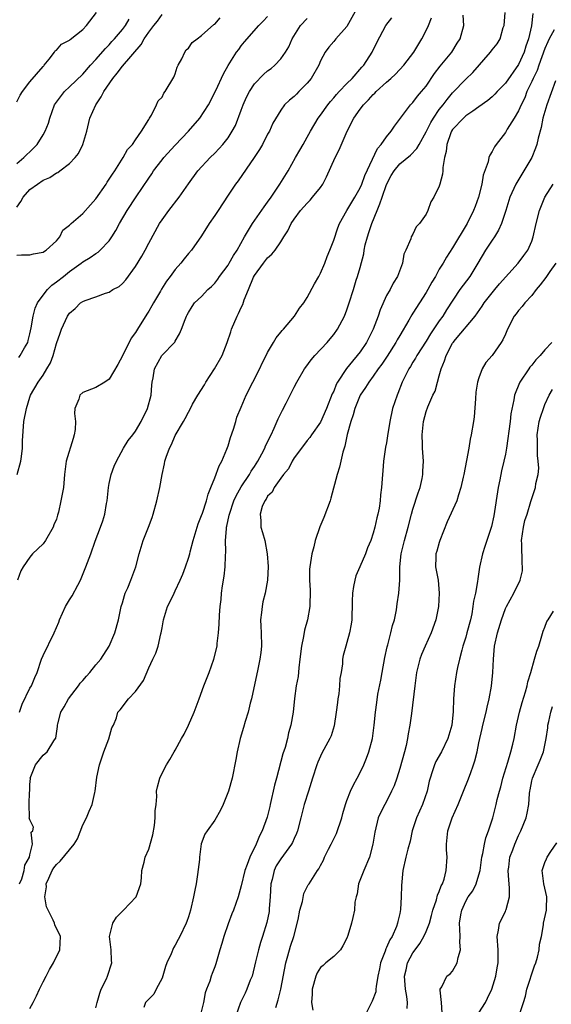
# Model space of a CAD drawing. Units: inches. Extents: x 2580000 to 2583000, y 1512000 to 1515000.
# Drawn here: x 2581363 to 2581444, y 1512521 to 1512670 of the extents above; entities that cross this region are included whole.
import ezdxf

# ---------------------------------------------------------------- set-up
doc = ezdxf.new("R2010")
doc.units = ezdxf.units.IN
doc.header["$MEASUREMENT"] = 0
doc.layers.add('LD25801512_2ft', color=122, linetype='Continuous')

msp = doc.modelspace()

# ---------------------------------------------------------------- linework, layer by layer
at = {"layer": 'LD25801512_2ft'}
for points, elevation in [([(2581415, 1512672.52), (2581413, 1512668.85), (2581411.35, 1512667), (2581411, 1512666.57), (2581410.25, 1512665.75), (2581409.73, 1512665), (2581409, 1512663.65), (2581408.75, 1512663), (2581407.59, 1512661), (2581407, 1512660.3), (2581405.73, 1512659), (2581405.36, 1512658.64), (2581405, 1512658.26), (2581404.29, 1512657.71), (2581403.57, 1512657), (2581403, 1512656.18), (2581401.78, 1512654.22), (2581401.26, 1512653), (2581401, 1512652.54), (2581400.2, 1512651), (2581399.77, 1512650.23), (2581398.98, 1512649.02), (2581396.51, 1512645.49), (2581396.13, 1512645), (2581395, 1512643.32), (2581393.49, 1512641), (2581393, 1512640.22), (2581392.16, 1512639), (2581391, 1512637.16), (2581389.48, 1512635), (2581389, 1512634.46), (2581388.35, 1512633.65), (2581387.87, 1512633), (2581387, 1512632.04), (2581386.26, 1512631), (2581385.7, 1512630.3), (2581384.93, 1512629.07), (2581384.77, 1512628.77), (2581383.7, 1512627), (2581383.46, 1512626.54), (2581383, 1512625.73), (2581382.7, 1512625.3), (2581381.31, 1512623), (2581381, 1512622.53), (2581380.34, 1512621.66), (2581379, 1512618.99), (2581378.32, 1512617.68), (2581377, 1512615.42), (2581376.35, 1512615), (2581375, 1512614.17), (2581373, 1512613.41), (2581372.57, 1512613), (2581372.39, 1512612.39), (2581371.82, 1512611), (2581371.74, 1512610.26), (2581371.89, 1512609), (2581371.83, 1512607.83), (2581371.71, 1512607), (2581371.56, 1512606.44), (2581370.49, 1512603), (2581370.22, 1512601), (2581370.06, 1512599), (2581369.69, 1512597), (2581369.31, 1512595.31), (2581369.22, 1512595), (2581369.16, 1512594.84), (2581369, 1512594.23), (2581368.64, 1512593.36), (2581368.53, 1512593), (2581367.36, 1512591), (2581367, 1512590.51), (2581365.41, 1512589), (2581365, 1512588.48), (2581363.97, 1512587), (2581363.62, 1512586.38), (2581363.1, 1512585)], 8048), ([(2581363, 1512657.43), (2581363.52, 1512658.48), (2581363.88, 1512659), (2581365, 1512660.46), (2581367, 1512662.8), (2581367.08, 1512662.92), (2581367.17, 1512663), (2581367.93, 1512663.93), (2581368.71, 1512665), (2581368.81, 1512665.19), (2581369, 1512665.27), (2581369.8, 1512666.2), (2581371, 1512666.81), (2581371.1, 1512666.9), (2581373, 1512668.4), (2581373.57, 1512669), (2581375.06, 1512671)], 8036), ([(2581363, 1512641.5), (2581363.63, 1512642.37), (2581363.95, 1512643), (2581365, 1512644.15), (2581366.12, 1512645), (2581367, 1512645.59), (2581368, 1512646), (2581369, 1512646.68), (2581369.23, 1512646.77), (2581369.55, 1512647), (2581371, 1512648.11), (2581371.83, 1512649), (2581372.35, 1512649.65), (2581373, 1512651), (2581373.61, 1512653), (2581374.09, 1512655), (2581374.96, 1512657), (2581375.78, 1512658.22), (2581376.18, 1512659), (2581377.55, 1512661), (2581378.19, 1512661.81), (2581379, 1512662.87), (2581381.85, 1512666.15), (2581382.29, 1512667), (2581383, 1512668.01), (2581383.75, 1512669), (2581384.32, 1512669.69), (2581385, 1512670.66)], 8040), ([(2581363, 1512634.21), (2581363.74, 1512634.26), (2581365, 1512634.27), (2581365.55, 1512634.45), (2581367, 1512634.68), (2581367.18, 1512634.82), (2581367.46, 1512635), (2581369, 1512636.42), (2581369.52, 1512637), (2581369.99, 1512638.01), (2581371, 1512638.75), (2581371.11, 1512638.89), (2581371.26, 1512639), (2581373, 1512640.52), (2581374.15, 1512641.85), (2581375, 1512642.78), (2581376.53, 1512645), (2581376.71, 1512645.29), (2581377, 1512645.72), (2581377.48, 1512646.52), (2581377.83, 1512647), (2581379.13, 1512649), (2581379.77, 1512650.23), (2581380.55, 1512651), (2581381, 1512651.7), (2581381.89, 1512653), (2581383, 1512654.8), (2581383.06, 1512654.94), (2581383.13, 1512655), (2581383.42, 1512655.42), (2581384.17, 1512657), (2581384.41, 1512657.59), (2581385, 1512658.14), (2581385.26, 1512658.75), (2581385.48, 1512659), (2581386.79, 1512661.21), (2581387, 1512661.69), (2581387.29, 1512662.71), (2581387.44, 1512663), (2581387.99, 1512663.99), (2581388.44, 1512665), (2581388.67, 1512665.33), (2581389, 1512665.6), (2581389.57, 1512666.43), (2581390.31, 1512667), (2581391, 1512667.48), (2581392.85, 1512669.15), (2581393, 1512669.23), (2581393.83, 1512670.17)], 8042), ([(2581363, 1512648.09), (2581364.06, 1512649), (2581364.53, 1512649.47), (2581365, 1512649.87), (2581366.07, 1512651), (2581367, 1512652.46), (2581367.32, 1512653), (2581367.79, 1512654.21), (2581368.01, 1512655), (2581368.73, 1512657), (2581369, 1512657.39), (2581370.24, 1512659), (2581371, 1512659.75), (2581373, 1512661.67), (2581374.17, 1512663), (2581375, 1512663.87), (2581376.45, 1512665.55), (2581377, 1512666.1), (2581377.41, 1512666.59), (2581377.81, 1512667), (2581379, 1512668.41), (2581379.45, 1512669), (2581380.05, 1512669.96)], 8038), ([(2581363.08, 1512601), (2581363.62, 1512603), (2581363.73, 1512603.73), (2581363.86, 1512605), (2581363.88, 1512606.12), (2581364.08, 1512609), (2581364.46, 1512611), (2581365, 1512612.72), (2581365.09, 1512613), (2581366.22, 1512615), (2581367, 1512616.05), (2581367.58, 1512617), (2581368.09, 1512617.91), (2581368.5, 1512619), (2581369, 1512620.85), (2581369.58, 1512622.42), (2581369.8, 1512623), (2581370.69, 1512625), (2581371, 1512625.46), (2581371.87, 1512626.13), (2581372.67, 1512627), (2581373, 1512627.21), (2581373.35, 1512627.35), (2581375, 1512627.9), (2581376.45, 1512628.45), (2581377, 1512628.62), (2581377.57, 1512629), (2581378.5, 1512629.5), (2581379, 1512629.93), (2581379.53, 1512630.47), (2581381, 1512632.5), (2581381.94, 1512634.06), (2581382.45, 1512635), (2581383, 1512636.06), (2581384.61, 1512639), (2581385, 1512639.59), (2581386.01, 1512641), (2581387.6, 1512643), (2581389, 1512645.02), (2581390.42, 1512647), (2581392.31, 1512649), (2581393, 1512649.67), (2581393.64, 1512650.36), (2581394.2, 1512651), (2581395, 1512652.02), (2581395.63, 1512653), (2581396.11, 1512653.89), (2581397, 1512656.17), (2581397.29, 1512657), (2581397.82, 1512658.18), (2581398.23, 1512659), (2581399, 1512660.16), (2581400.39, 1512661.61), (2581401, 1512662.15), (2581401.51, 1512662.49), (2581402.07, 1512663), (2581403, 1512663.99), (2581403.68, 1512665), (2581404.19, 1512665.81), (2581404.73, 1512667), (2581405.98, 1512669), (2581407, 1512670.08)], 8046), ([(2581363.3, 1512618.7), (2581363.53, 1512619), (2581364.18, 1512620.18), (2581364.66, 1512621), (2581364.72, 1512621.28), (2581365, 1512622.33), (2581365.19, 1512623.19), (2581365.47, 1512625), (2581365.8, 1512626.2), (2581366.16, 1512627), (2581367, 1512628.18), (2581367.66, 1512629), (2581368.31, 1512629.69), (2581369, 1512630.16), (2581370.09, 1512631), (2581371, 1512631.74), (2581372.75, 1512633), (2581373, 1512633.21), (2581374.13, 1512633.87), (2581375, 1512634.5), (2581375.31, 1512634.69), (2581375.64, 1512635), (2581377, 1512636.41), (2581377.4, 1512637), (2581378.02, 1512637.98), (2581378.54, 1512639), (2581379.7, 1512641), (2581381.07, 1512643.07), (2581383, 1512645.91), (2581383.46, 1512646.54), (2581383.73, 1512647), (2581385, 1512648.67), (2581385.26, 1512649), (2581387, 1512650.9), (2581389.03, 1512653), (2581390.75, 1512655), (2581392.05, 1512657), (2581393.17, 1512659.17), (2581394.32, 1512661.68), (2581395.03, 1512662.97), (2581396.3, 1512665), (2581396.61, 1512665.39), (2581397, 1512665.94), (2581397.47, 1512666.53), (2581399.66, 1512669), (2581400.33, 1512669.67), (2581401, 1512670.38)], 8044), ([(2581363.43, 1512539), (2581363.75, 1512539.75), (2581364.14, 1512541), (2581364.21, 1512541.79), (2581364.94, 1512543), (2581365, 1512543.35), (2581365.37, 1512545), (2581365.2, 1512546.8), (2581365.43, 1512547), (2581365.55, 1512547.55), (2581365, 1512548.68), (2581364.89, 1512549), (2581364.94, 1512549.06), (2581364.9, 1512551), (2581364.91, 1512552.91), (2581364.96, 1512553.04), (2581365, 1512554.03), (2581365.06, 1512554.94), (2581365.05, 1512555), (2581365.84, 1512557), (2581367, 1512558.45), (2581367.59, 1512559), (2581368.63, 1512560.63), (2581368.89, 1512561), (2581368.93, 1512561.07), (2581369.18, 1512562.82), (2581369.17, 1512563), (2581369.2, 1512563.2), (2581369.7, 1512565), (2581370.19, 1512565.81), (2581370.84, 1512567), (2581372.35, 1512569), (2581372.6, 1512569.4), (2581373, 1512569.81), (2581373.55, 1512570.45), (2581374.09, 1512571), (2581375, 1512572.14), (2581375.72, 1512573), (2581376.99, 1512575), (2581377.85, 1512577), (2581378.39, 1512579), (2581378.83, 1512581), (2581379, 1512581.54), (2581379.32, 1512582.68), (2581379.44, 1512583), (2581379.81, 1512583.81), (2581380.29, 1512585), (2581381.04, 1512587), (2581381.54, 1512589), (2581382.17, 1512591), (2581382.95, 1512593), (2581383.5, 1512594.5), (2581383.65, 1512595), (2581384.21, 1512597), (2581384.69, 1512599), (2581385.03, 1512601), (2581385.37, 1512602.63), (2581385.44, 1512603), (2581385.62, 1512603.62), (2581386.14, 1512605), (2581386.46, 1512605.54), (2581387, 1512606.92), (2581388.23, 1512609), (2581388.53, 1512609.47), (2581389, 1512610.43), (2581389.3, 1512611), (2581389.64, 1512611.64), (2581390.42, 1512613), (2581391.43, 1512614.57), (2581391.66, 1512615), (2581392.93, 1512617), (2581394.11, 1512619), (2581394.88, 1512621), (2581395.41, 1512622.59), (2581395.52, 1512623), (2581396.38, 1512625), (2581396.6, 1512625.4), (2581397, 1512626.32), (2581397.24, 1512626.76), (2581397.46, 1512627.46), (2581398.08, 1512629), (2581398.87, 1512630.87), (2581399, 1512631.12), (2581400.37, 1512633), (2581401, 1512633.83), (2581401.65, 1512634.35), (2581402.16, 1512635), (2581403, 1512636.25), (2581403.47, 1512637), (2581404.08, 1512637.92), (2581404.54, 1512639), (2581405, 1512639.67), (2581405.99, 1512641), (2581407, 1512642.12), (2581407.43, 1512642.57), (2581407.81, 1512643), (2581409, 1512644.5), (2581409.35, 1512645), (2581409.93, 1512646.07), (2581411.24, 1512649), (2581411.82, 1512650.18), (2581413.02, 1512653), (2581414.07, 1512655), (2581415, 1512656.32), (2581415.5, 1512657), (2581416.26, 1512657.74), (2581417, 1512658.58), (2581417.22, 1512658.78), (2581417.41, 1512659), (2581419, 1512660.42), (2581419.68, 1512661), (2581420.36, 1512661.64), (2581421.64, 1512663), (2581423.12, 1512665), (2581424.33, 1512667), (2581425, 1512668.26), (2581425.35, 1512669), (2581425.82, 1512670.18)], 8052), ([(2581363.44, 1512565), (2581363.82, 1512566.18), (2581365, 1512568.62), (2581365.21, 1512569), (2581365.74, 1512570.26), (2581366.07, 1512571), (2581366.75, 1512573), (2581367, 1512573.59), (2581368.69, 1512577), (2581369, 1512577.81), (2581369.36, 1512578.64), (2581369.48, 1512579), (2581370.4, 1512581), (2581371, 1512581.99), (2581371.4, 1512582.6), (2581372.24, 1512584.24), (2581372.65, 1512585), (2581372.76, 1512585.24), (2581373.46, 1512587), (2581374.21, 1512589), (2581374.87, 1512590.87), (2581375.68, 1512593), (2581376.03, 1512593.97), (2581376.35, 1512595), (2581376.61, 1512596.61), (2581376.69, 1512597), (2581376.89, 1512599), (2581377, 1512599.61), (2581377.31, 1512601), (2581377.76, 1512602.24), (2581378.1, 1512603), (2581379.18, 1512605), (2581379.87, 1512606.13), (2581380.57, 1512607), (2581381, 1512607.58), (2581381.82, 1512609), (2581382.81, 1512611), (2581383.35, 1512613), (2581383.45, 1512614.55), (2581383.52, 1512615), (2581383.65, 1512615.65), (2581383.86, 1512617), (2581384.99, 1512619), (2581386.95, 1512621.05), (2581387, 1512621.19), (2581387.67, 1512622.32), (2581387.97, 1512623), (2581388.49, 1512624.49), (2581388.71, 1512625), (2581388.83, 1512625.17), (2581389, 1512625.56), (2581389.55, 1512626.45), (2581389.94, 1512627), (2581391, 1512627.95), (2581391.96, 1512629), (2581392.52, 1512629.48), (2581393, 1512629.99), (2581393.43, 1512630.57), (2581393.73, 1512631), (2581395, 1512632.7), (2581395.19, 1512633), (2581395.83, 1512634.17), (2581396.37, 1512635), (2581397.48, 1512637), (2581398.27, 1512638.27), (2581398.7, 1512639), (2581400.46, 1512641.54), (2581401, 1512642.26), (2581401.52, 1512643), (2581402.85, 1512645), (2581404.11, 1512647), (2581405.23, 1512649), (2581405.89, 1512650.11), (2581406.36, 1512651), (2581407, 1512652.1), (2581407.49, 1512653), (2581408.67, 1512655), (2581409, 1512655.44), (2581410.09, 1512657), (2581410.5, 1512657.5), (2581411, 1512658.04), (2581411.44, 1512658.56), (2581411.85, 1512659), (2581413, 1512660.22), (2581413.79, 1512661), (2581415.28, 1512662.72), (2581415.55, 1512663), (2581416.83, 1512665), (2581417.54, 1512666.46), (2581418.9, 1512669), (2581419.83, 1512670.17)], 8050), ([(2581365, 1512520.11), (2581365.5, 1512521), (2581366.01, 1512521.99), (2581366.45, 1512523), (2581367, 1512524.15), (2581367.43, 1512525), (2581367.98, 1512526.02), (2581368.57, 1512527), (2581369.54, 1512529), (2581369.61, 1512531), (2581368.76, 1512532.76), (2581368.72, 1512533), (2581368.54, 1512533.46), (2581367.75, 1512535), (2581367.52, 1512535.52), (2581367.27, 1512537), (2581367.49, 1512538.51), (2581367.48, 1512539), (2581367.85, 1512539.85), (2581368.37, 1512541), (2581368.6, 1512541.4), (2581369, 1512541.92), (2581369.57, 1512542.43), (2581371.69, 1512545), (2581372.19, 1512545.81), (2581373, 1512547.9), (2581373.55, 1512549), (2581373.98, 1512549.98), (2581374.4, 1512551), (2581374.84, 1512552.84), (2581374.87, 1512553), (2581375.13, 1512555.13), (2581375.51, 1512557), (2581376.19, 1512559), (2581376.95, 1512560.95), (2581377.39, 1512562.61), (2581377.63, 1512563), (2581378.11, 1512564.11), (2581378.32, 1512565), (2581378.64, 1512565.36), (2581379.91, 1512567), (2581381, 1512568.11), (2581382.22, 1512569.78), (2581383, 1512571.68), (2581383.59, 1512573), (2581384.05, 1512573.95), (2581384.4, 1512575), (2581384.84, 1512576.85), (2581384.89, 1512577), (2581385, 1512577.77), (2581385.21, 1512579), (2581385.81, 1512581), (2581386.26, 1512581.74), (2581386.82, 1512583), (2581387, 1512583.35), (2581387.75, 1512585), (2581388.13, 1512585.87), (2581388.55, 1512587), (2581389, 1512588.3), (2581389.21, 1512589), (2581389.26, 1512589.26), (2581389.7, 1512591), (2581390.46, 1512593.53), (2581391, 1512594.76), (2581391.12, 1512595.12), (2581391.72, 1512597), (2581391.97, 1512598.03), (2581392.39, 1512599), (2581393, 1512600.47), (2581393.68, 1512602.32), (2581394.05, 1512603), (2581394.81, 1512604.81), (2581395, 1512605.35), (2581395.39, 1512606.61), (2581395.84, 1512607.84), (2581396.18, 1512609), (2581396.35, 1512609.66), (2581397, 1512611.18), (2581397.73, 1512613), (2581398.74, 1512615), (2581399, 1512615.43), (2581401, 1512619.47), (2581401.89, 1512621), (2581402.28, 1512621.72), (2581403, 1512622.56), (2581403.19, 1512622.81), (2581403.38, 1512623), (2581405.07, 1512625), (2581405.82, 1512626.18), (2581406.46, 1512627), (2581407, 1512627.79), (2581408.11, 1512629.89), (2581408.74, 1512631), (2581409, 1512631.52), (2581409.64, 1512633), (2581410, 1512634), (2581410.43, 1512635), (2581411, 1512636.51), (2581411.62, 1512638.38), (2581411.87, 1512639), (2581412.98, 1512641), (2581414.18, 1512643), (2581415, 1512644.43), (2581415.25, 1512645), (2581415.7, 1512646.3), (2581417.62, 1512650.38), (2581418.17, 1512651), (2581419, 1512652.15), (2581419.71, 1512653), (2581420.21, 1512653.79), (2581422.65, 1512657), (2581423, 1512657.35), (2581423.7, 1512658.3), (2581424.32, 1512659), (2581425, 1512659.85), (2581426.27, 1512661.73), (2581427.13, 1512662.87), (2581428.88, 1512665), (2581429.68, 1512666.32), (2581430.17, 1512667), (2581430.72, 1512669), (2581430.6, 1512670.6)], 8054), ([(2581375, 1512520.21), (2581375.17, 1512521), (2581375.57, 1512522.43), (2581375.81, 1512523), (2581376.59, 1512524.59), (2581376.76, 1512525), (2581377.38, 1512527), (2581377.34, 1512527.34), (2581377.28, 1512529), (2581377.06, 1512531), (2581377.53, 1512533), (2581378.09, 1512533.91), (2581379, 1512534.84), (2581379.19, 1512535), (2581381.09, 1512537), (2581381.77, 1512539), (2581381.89, 1512539.89), (2581381.94, 1512541), (2581382.28, 1512542.28), (2581382.45, 1512543), (2581383, 1512544.23), (2581383.59, 1512546.41), (2581383.84, 1512547.84), (2581383.98, 1512549), (2581383.94, 1512550.06), (2581384.09, 1512551), (2581384.22, 1512552.22), (2581384.19, 1512553), (2581384.3, 1512553.7), (2581384.67, 1512555), (2581385, 1512555.73), (2581385.67, 1512557), (2581386.2, 1512557.8), (2581386.86, 1512559), (2581387, 1512559.21), (2581387.95, 1512561), (2581388.35, 1512561.65), (2581389, 1512563), (2581389.86, 1512565), (2581390.63, 1512567), (2581391.35, 1512569), (2581392.12, 1512571), (2581392.86, 1512573), (2581393.34, 1512575), (2581393.37, 1512575.37), (2581393.57, 1512577), (2581393.68, 1512578.32), (2581393.7, 1512579.7), (2581393.81, 1512581), (2581393.95, 1512582.05), (2581394.01, 1512583), (2581394.15, 1512584.15), (2581394.42, 1512585.58), (2581394.59, 1512587), (2581394.63, 1512588.63), (2581394.69, 1512589.31), (2581394.64, 1512591), (2581394.75, 1512592.75), (2581394.79, 1512593), (2581394.84, 1512593.16), (2581395.19, 1512594.81), (2581395.21, 1512595), (2581395.9, 1512597), (2581396.22, 1512597.78), (2581397, 1512599.12), (2581398.25, 1512601), (2581398.51, 1512601.49), (2581399, 1512602.2), (2581399.5, 1512603), (2581400.13, 1512604.13), (2581400.57, 1512605), (2581400.68, 1512605.32), (2581401, 1512605.9), (2581401.33, 1512606.67), (2581401.53, 1512607), (2581402, 1512608), (2581402.59, 1512609.41), (2581403.24, 1512610.76), (2581403.78, 1512611.78), (2581404.4, 1512613), (2581405, 1512614.22), (2581405.41, 1512615), (2581406.59, 1512617), (2581406.76, 1512617.24), (2581407.61, 1512618.39), (2581408.14, 1512619), (2581409.99, 1512621), (2581410.47, 1512621.53), (2581411, 1512622.19), (2581411.56, 1512623), (2581412.62, 1512625), (2581413, 1512625.93), (2581413.37, 1512627), (2581414.01, 1512629), (2581414.43, 1512630.43), (2581414.62, 1512631), (2581415, 1512632.34), (2581415.56, 1512634.44), (2581415.63, 1512635), (2581415.79, 1512635.8), (2581416.1, 1512637), (2581416.32, 1512637.68), (2581416.76, 1512639), (2581417.58, 1512641), (2581418.01, 1512641.99), (2581418.32, 1512643), (2581419, 1512644.92), (2581419.72, 1512646.28), (2581420.15, 1512647), (2581421, 1512648.05), (2581422.61, 1512649.39), (2581423.61, 1512650.39), (2581423.93, 1512651), (2581425, 1512652.91), (2581425.69, 1512654.31), (2581426.11, 1512655), (2581427, 1512656.27), (2581427.57, 1512657), (2581428.17, 1512657.83), (2581429, 1512658.82), (2581431, 1512660.9), (2581432.09, 1512661.91), (2581434.74, 1512665), (2581435, 1512665.34), (2581435.76, 1512666.24), (2581436.19, 1512667), (2581436.69, 1512668.69), (2581436.81, 1512669), (2581436.96, 1512671)], 8056), ([(2581441.16, 1512670.84), (2581440.95, 1512668.95), (2581440.51, 1512667), (2581440.1, 1512665.9), (2581439.85, 1512665), (2581439, 1512663.1), (2581437, 1512660.28), (2581435.75, 1512659), (2581435.4, 1512658.6), (2581435, 1512658.22), (2581434.33, 1512657.67), (2581433, 1512656.69), (2581432.06, 1512656.06), (2581431, 1512655.31), (2581430.66, 1512655), (2581429, 1512653.24), (2581428.84, 1512653), (2581428.74, 1512652.74), (2581428.14, 1512651), (2581428.06, 1512649.94), (2581427.8, 1512649), (2581427.52, 1512647.52), (2581427.52, 1512647), (2581427.49, 1512646.51), (2581427.1, 1512645), (2581427, 1512644.67), (2581426.18, 1512643), (2581425.7, 1512642.3), (2581425.27, 1512641), (2581425, 1512640.46), (2581423.98, 1512639), (2581423.48, 1512638.52), (2581423, 1512637.39), (2581422.75, 1512637), (2581422.68, 1512636.68), (2581421.92, 1512635), (2581421.61, 1512634.39), (2581421.44, 1512633), (2581420.67, 1512631), (2581420, 1512630), (2581419.53, 1512629), (2581419, 1512628.09), (2581418.04, 1512625.96), (2581417.72, 1512625), (2581417, 1512623), (2581415.98, 1512621), (2581415, 1512619.57), (2581414.57, 1512619), (2581413.84, 1512618.16), (2581412.96, 1512617.04), (2581411.57, 1512615), (2581411.38, 1512614.62), (2581411, 1512613.62), (2581410.79, 1512613.21), (2581409.93, 1512611), (2581409, 1512608.9), (2581407.64, 1512607), (2581407.39, 1512606.61), (2581407, 1512606.15), (2581406.11, 1512605), (2581405, 1512603.52), (2581404.69, 1512603), (2581404.16, 1512601.84), (2581403.42, 1512601), (2581403, 1512600.45), (2581401.97, 1512599), (2581401.67, 1512598.33), (2581401, 1512597.71), (2581400.75, 1512597.25), (2581400.55, 1512597), (2581400.17, 1512596.17), (2581399.85, 1512595), (2581399.98, 1512594.02), (2581399.95, 1512593), (2581400.21, 1512592.21), (2581400.55, 1512591), (2581400.95, 1512589), (2581401.07, 1512587.07), (2581400.98, 1512585), (2581400.62, 1512583), (2581400.29, 1512581.71), (2581400.16, 1512581), (2581400.08, 1512580.08), (2581399.94, 1512579), (2581399.96, 1512578.04), (2581400.01, 1512577), (2581400.06, 1512575), (2581399.96, 1512574.04), (2581399.82, 1512573), (2581399.5, 1512571.5), (2581398.56, 1512567), (2581398.37, 1512566.37), (2581398.04, 1512565), (2581397.57, 1512563.57), (2581397.33, 1512562.67), (2581396.83, 1512561), (2581396.38, 1512559), (2581396.19, 1512557.81), (2581395.63, 1512555), (2581395.05, 1512553), (2581394.24, 1512551), (2581393.85, 1512550.15), (2581393, 1512548.63), (2581391.82, 1512547), (2581391.5, 1512546.5), (2581390.94, 1512545.06), (2581390.69, 1512543), (2581390.68, 1512542.68), (2581390.38, 1512540.38), (2581390.16, 1512539), (2581389.98, 1512538.02), (2581389.78, 1512537), (2581389.3, 1512535), (2581389, 1512534), (2581388.75, 1512533.25), (2581388.66, 1512533), (2581387.72, 1512531), (2581387.44, 1512530.56), (2581387, 1512529.7), (2581386.72, 1512529.28), (2581386.39, 1512528.39), (2581385.75, 1512527), (2581385.55, 1512526.45), (2581385, 1512524.67), (2581384.09, 1512523), (2581383.74, 1512522.26), (2581383, 1512521.52), (2581382.77, 1512521.23), (2581382.5, 1512521), (2581382.23, 1512520.23)], 8058), ([(2581444.38, 1512668.38), (2581443.65, 1512667), (2581443.44, 1512666.56), (2581443, 1512665.51), (2581442.08, 1512663), (2581441.8, 1512662.2), (2581441.19, 1512661), (2581441, 1512660.55), (2581440.27, 1512659), (2581439.93, 1512658.07), (2581439.39, 1512657), (2581439, 1512656.08), (2581438.36, 1512655), (2581437.29, 1512653.29), (2581437, 1512652.8), (2581435.62, 1512651), (2581435.36, 1512650.64), (2581435, 1512649.95), (2581434.63, 1512649.37), (2581434.52, 1512649), (2581434.38, 1512648.38), (2581433.66, 1512646.34), (2581433.43, 1512645), (2581432.91, 1512643), (2581432.42, 1512641.58), (2581432.19, 1512641), (2581431.22, 1512639), (2581429, 1512635.35), (2581428.07, 1512633.93), (2581427.56, 1512633), (2581427, 1512632.09), (2581426.41, 1512631), (2581425.87, 1512630.13), (2581425.27, 1512629), (2581425, 1512628.55), (2581423, 1512625.43), (2581422.82, 1512625.18), (2581422.36, 1512624.36), (2581421, 1512622.07), (2581420.61, 1512621.39), (2581420.42, 1512621), (2581419.08, 1512618.92), (2581418.27, 1512617.73), (2581417.72, 1512617), (2581417, 1512615.9), (2581416.33, 1512615), (2581415.84, 1512614.16), (2581415, 1512613), (2581414.21, 1512611), (2581413.96, 1512610.03), (2581413.6, 1512609), (2581413.05, 1512607.05), (2581412.69, 1512605.31), (2581412.57, 1512605), (2581412.4, 1512604.4), (2581411.89, 1512602.11), (2581411.55, 1512601), (2581410.59, 1512597.41), (2581410.46, 1512597), (2581409.52, 1512594.48), (2581408.91, 1512593.09), (2581408.2, 1512591), (2581407.97, 1512590.03), (2581407.67, 1512589), (2581407.37, 1512587), (2581407.35, 1512586.65), (2581407.36, 1512585), (2581407.45, 1512583.45), (2581407.39, 1512581), (2581407.05, 1512579), (2581406.58, 1512577.42), (2581406.45, 1512576.45), (2581406.13, 1512575), (2581405.89, 1512573), (2581405.7, 1512571.7), (2581405.61, 1512570.39), (2581405.34, 1512569), (2581405.07, 1512567.07), (2581404.84, 1512565), (2581404.5, 1512563), (2581404.16, 1512561.84), (2581403.99, 1512561), (2581403.63, 1512559.63), (2581403.32, 1512558.68), (2581402.35, 1512555), (2581402.05, 1512553.95), (2581401.37, 1512551), (2581401.31, 1512550.69), (2581400.93, 1512549.07), (2581400.19, 1512547), (2581399.77, 1512546.23), (2581399.26, 1512545), (2581398.28, 1512543), (2581397.92, 1512541.92), (2581397.55, 1512541), (2581397, 1512538.66), (2581396.54, 1512537), (2581395.82, 1512535), (2581395.58, 1512534.42), (2581395, 1512532.92), (2581394.35, 1512531), (2581394.08, 1512529.92), (2581393.76, 1512529), (2581393.23, 1512527.23), (2581393.14, 1512526.86), (2581393, 1512526.4), (2581392.62, 1512525.38), (2581392.44, 1512525), (2581392.24, 1512524.24), (2581391.76, 1512523), (2581391.54, 1512522.46), (2581391.3, 1512521), (2581390.76, 1512519)], 8060), ([(2581444.61, 1512660.61), (2581443.28, 1512657), (2581442.68, 1512655), (2581442.42, 1512653.59), (2581441.96, 1512651.96), (2581441.77, 1512651), (2581441.59, 1512650.41), (2581441.01, 1512649), (2581439.82, 1512647), (2581439.5, 1512646.5), (2581438.59, 1512645), (2581438.3, 1512644.3), (2581437.7, 1512643), (2581437.08, 1512641), (2581436.42, 1512639), (2581435.98, 1512638.02), (2581435.34, 1512637), (2581435, 1512636.52), (2581434.01, 1512635), (2581432.85, 1512633), (2581431.61, 1512631), (2581430.11, 1512629), (2581428.08, 1512625.92), (2581427.51, 1512625), (2581427, 1512624.28), (2581425.68, 1512622.32), (2581425, 1512621.21), (2581423.6, 1512619), (2581423.4, 1512618.6), (2581423, 1512617.99), (2581422.63, 1512617.37), (2581422.37, 1512617), (2581421.36, 1512615), (2581420.72, 1512613.28), (2581420.6, 1512613), (2581419.93, 1512611), (2581419.48, 1512609), (2581419.17, 1512606.83), (2581419, 1512605.79), (2581418.87, 1512605.13), (2581418.53, 1512603), (2581418.44, 1512601.56), (2581418.37, 1512601), (2581418.32, 1512600.32), (2581418.25, 1512599), (2581418.1, 1512597.9), (2581418.04, 1512597), (2581417.88, 1512595.88), (2581417.7, 1512595), (2581417.55, 1512594.45), (2581417.25, 1512593), (2581417, 1512592.09), (2581416.63, 1512591), (2581416.14, 1512589.86), (2581415.84, 1512589), (2581414.95, 1512587), (2581414.37, 1512585.63), (2581414.18, 1512585), (2581414.02, 1512584.02), (2581413.83, 1512583), (2581413.79, 1512581.79), (2581413.79, 1512581), (2581413.73, 1512579.73), (2581413.74, 1512579), (2581413.66, 1512578.34), (2581413.39, 1512577), (2581413, 1512575.53), (2581412.82, 1512575), (2581412.45, 1512573.55), (2581412.34, 1512573), (2581412.32, 1512572.32), (2581412.11, 1512571), (2581411.93, 1512570.07), (2581411.9, 1512569), (2581411.78, 1512567.78), (2581411.64, 1512567), (2581411.56, 1512566.44), (2581411.4, 1512565), (2581411.08, 1512562.92), (2581410.6, 1512561.4), (2581410.44, 1512561), (2581409.23, 1512558.77), (2581409, 1512558.32), (2581408.59, 1512557.41), (2581408.43, 1512557), (2581407.79, 1512555), (2581407.19, 1512553), (2581406.53, 1512551), (2581406.02, 1512549), (2581405.53, 1512547), (2581405.37, 1512546.63), (2581405, 1512545.86), (2581404.75, 1512545.25), (2581404.63, 1512545), (2581403, 1512542.78), (2581402.31, 1512541.69), (2581401.97, 1512541), (2581401.66, 1512539.66), (2581401.48, 1512539), (2581401.39, 1512537), (2581401.25, 1512535.25), (2581401.25, 1512535), (2581401.22, 1512534.78), (2581400.89, 1512533.11), (2581400.21, 1512531), (2581399.9, 1512530.1), (2581399.59, 1512529), (2581399.17, 1512527.17), (2581398.63, 1512525), (2581398.37, 1512524.37), (2581397.84, 1512523), (2581397.59, 1512522.41), (2581396.87, 1512521), (2581396.17, 1512519)], 8062), ([(2581402.24, 1512520.24), (2581402.6, 1512521.4), (2581403, 1512523), (2581403.73, 1512527), (2581404.05, 1512528.05), (2581404.47, 1512529.53), (2581404.96, 1512531), (2581405.6, 1512533.6), (2581405.87, 1512535), (2581406.3, 1512536.3), (2581406.49, 1512537.51), (2581407.15, 1512538.85), (2581407.27, 1512539), (2581408.53, 1512541), (2581408.75, 1512541.25), (2581409, 1512541.74), (2581409.45, 1512542.55), (2581409.62, 1512543), (2581410.2, 1512544.21), (2581410.64, 1512545), (2581411.41, 1512546.59), (2581412.23, 1512549), (2581412.38, 1512549.62), (2581412.8, 1512551), (2581413, 1512551.59), (2581413.54, 1512553), (2581414, 1512554), (2581414.57, 1512555), (2581415, 1512555.84), (2581415.55, 1512557), (2581415.98, 1512558.02), (2581416.33, 1512559), (2581416.86, 1512561), (2581417.13, 1512563), (2581417.32, 1512565), (2581417.54, 1512566.46), (2581417.71, 1512567.71), (2581418.15, 1512569.85), (2581418.33, 1512571), (2581418.74, 1512573.26), (2581419.1, 1512574.9), (2581419.19, 1512575.19), (2581419.67, 1512577), (2581419.9, 1512578.1), (2581420.19, 1512579), (2581420.5, 1512580.5), (2581420.61, 1512581.39), (2581420.87, 1512583), (2581421, 1512585), (2581421.03, 1512587.03), (2581421.23, 1512589), (2581421.72, 1512591), (2581422.29, 1512593), (2581422.79, 1512595), (2581423, 1512595.76), (2581423.78, 1512598.22), (2581424.08, 1512599), (2581424.41, 1512600.41), (2581424.52, 1512601), (2581424.51, 1512601.49), (2581424.59, 1512603), (2581424.47, 1512605), (2581424.46, 1512605.53), (2581424.41, 1512607), (2581424.58, 1512609), (2581425, 1512610.54), (2581425.25, 1512611.25), (2581426.04, 1512613), (2581426.36, 1512613.64), (2581426.71, 1512615), (2581427, 1512615.94), (2581427.29, 1512617), (2581427.8, 1512618.2), (2581428.03, 1512619), (2581429, 1512620.88), (2581429.08, 1512621), (2581429.46, 1512621.46), (2581432.45, 1512625), (2581433.5, 1512626.5), (2581433.81, 1512627), (2581435, 1512628.52), (2581435.41, 1512629), (2581436.12, 1512629.88), (2581438.95, 1512633), (2581439.81, 1512634.19), (2581440.42, 1512635), (2581441, 1512636.35), (2581441.23, 1512637), (2581441.66, 1512639), (2581442.15, 1512641), (2581442.96, 1512643), (2581444.23, 1512645)], 8064), ([(2581444.64, 1512633), (2581443.75, 1512631.75), (2581443.15, 1512630.85), (2581442.29, 1512629.71), (2581441.66, 1512629), (2581441, 1512628.1), (2581439.95, 1512627), (2581439.56, 1512626.44), (2581439, 1512625.84), (2581438.65, 1512625.35), (2581438.36, 1512625), (2581437.35, 1512623), (2581437, 1512622.27), (2581436.62, 1512621.38), (2581436.38, 1512621), (2581435, 1512619.03), (2581434.05, 1512617.95), (2581433.5, 1512617), (2581433, 1512615.64), (2581432.8, 1512615), (2581432.54, 1512613.46), (2581432.46, 1512612.46), (2581432.29, 1512609.71), (2581432.18, 1512609), (2581431.84, 1512607), (2581431.67, 1512606.33), (2581431.47, 1512605), (2581431.14, 1512603.14), (2581430.71, 1512601), (2581430.61, 1512600.61), (2581430.27, 1512599), (2581429.89, 1512597.89), (2581429.63, 1512597), (2581428.2, 1512593.8), (2581427.1, 1512591), (2581427, 1512590.7), (2581426.61, 1512589.39), (2581426.47, 1512589), (2581426.48, 1512588.48), (2581426.43, 1512587), (2581426.75, 1512585.25), (2581426.81, 1512585), (2581426.99, 1512583), (2581426.86, 1512581), (2581426.47, 1512579), (2581425.77, 1512577), (2581424.85, 1512575), (2581424.3, 1512573.7), (2581424.05, 1512573), (2581423.56, 1512571), (2581423.28, 1512569), (2581422.77, 1512564.77), (2581422.53, 1512563), (2581422.28, 1512561.72), (2581422.18, 1512561), (2581421.96, 1512559.96), (2581421.72, 1512559), (2581421, 1512556.43), (2581420.55, 1512555), (2581420.15, 1512553.85), (2581419.78, 1512553), (2581419, 1512551.47), (2581418.73, 1512551), (2581418.16, 1512549.84), (2581417.76, 1512549), (2581417.21, 1512546.79), (2581416.95, 1512545), (2581416.4, 1512543), (2581415.55, 1512541), (2581414.76, 1512539), (2581414.54, 1512537.46), (2581414.39, 1512537), (2581414.2, 1512536.2), (2581414.17, 1512535), (2581413.88, 1512533.88), (2581413.72, 1512533), (2581413.15, 1512531.15), (2581413, 1512530.75), (2581412.4, 1512529.6), (2581412.02, 1512529), (2581411, 1512527.96), (2581409.83, 1512527), (2581409.39, 1512526.61), (2581409, 1512526.31), (2581408.51, 1512525.49), (2581408.28, 1512525), (2581407.74, 1512523), (2581407.73, 1512522.27), (2581407.63, 1512521), (2581407.82, 1512519.82)], 8066), ([(2581444.02, 1512621), (2581443, 1512619.87), (2581442.27, 1512619), (2581441.63, 1512618.36), (2581441, 1512617.56), (2581440.73, 1512617.27), (2581440.54, 1512617), (2581439.2, 1512615), (2581439.14, 1512614.86), (2581438.39, 1512613), (2581438.3, 1512612.3), (2581437.81, 1512610.19), (2581437.71, 1512609), (2581437.16, 1512605), (2581437, 1512604.1), (2581436.78, 1512603), (2581436.43, 1512601.57), (2581436.17, 1512600.17), (2581435.91, 1512599), (2581435.26, 1512594.74), (2581434.9, 1512593.1), (2581434.2, 1512591), (2581433.91, 1512590.09), (2581433.54, 1512589), (2581433.07, 1512586.93), (2581432.81, 1512585.19), (2581432.78, 1512584.78), (2581432.47, 1512583), (2581432.2, 1512581.8), (2581432.1, 1512581), (2581431.9, 1512579.9), (2581431.7, 1512579), (2581431.17, 1512577), (2581431, 1512576.37), (2581430.57, 1512575), (2581430.39, 1512574.39), (2581430.04, 1512573), (2581429.77, 1512571.77), (2581429.62, 1512571), (2581429.3, 1512569), (2581429.15, 1512567), (2581429.11, 1512565.11), (2581428.9, 1512563), (2581428.31, 1512561), (2581427.33, 1512559), (2581426.49, 1512557.51), (2581426.26, 1512557), (2581425.93, 1512555.93), (2581425.6, 1512555), (2581425.48, 1512554.52), (2581425.15, 1512553), (2581424.45, 1512551), (2581423.55, 1512549), (2581422.91, 1512547), (2581422.56, 1512545.44), (2581422.24, 1512544.24), (2581421.94, 1512543), (2581421.49, 1512541), (2581421.26, 1512538.74), (2581421.21, 1512537), (2581421.11, 1512535.11), (2581421, 1512534.5), (2581420.72, 1512533.28), (2581420.68, 1512533), (2581420.5, 1512532.5), (2581419.84, 1512531), (2581419.5, 1512530.5), (2581419, 1512529.31), (2581418.89, 1512529.11), (2581418.79, 1512528.79), (2581418.09, 1512527), (2581417.92, 1512526.08), (2581417.7, 1512525), (2581417.42, 1512523.42), (2581417.4, 1512523), (2581417.36, 1512522.64), (2581416.82, 1512521.18), (2581415.74, 1512519)], 8068), ([(2581422.11, 1512520.11), (2581422.16, 1512521), (2581422.07, 1512521.93), (2581421.86, 1512523), (2581421.73, 1512525), (2581421.96, 1512525.96), (2581422.16, 1512527), (2581423, 1512528.51), (2581423.34, 1512529), (2581424.06, 1512529.94), (2581424.66, 1512531), (2581425, 1512531.77), (2581425.49, 1512533), (2581425.83, 1512534.17), (2581426.04, 1512535), (2581426.58, 1512536.58), (2581426.74, 1512537.26), (2581427, 1512537.81), (2581427.3, 1512538.7), (2581427.47, 1512539), (2581427.71, 1512539.71), (2581428.06, 1512541), (2581428.18, 1512543), (2581428.11, 1512544.11), (2581428.08, 1512545), (2581428.28, 1512547), (2581428.96, 1512549), (2581429.87, 1512551), (2581430.66, 1512553), (2581430.75, 1512553.25), (2581431.34, 1512554.66), (2581431.71, 1512555.71), (2581432.2, 1512557), (2581432.4, 1512557.6), (2581432.73, 1512559), (2581433, 1512560.32), (2581433.5, 1512562.5), (2581433.6, 1512563), (2581434.07, 1512565), (2581434.24, 1512565.76), (2581434.54, 1512567), (2581434.91, 1512568.91), (2581435.12, 1512571), (2581435.2, 1512573), (2581435.38, 1512575), (2581435.82, 1512577), (2581436.4, 1512579), (2581437, 1512580.68), (2581437.15, 1512581), (2581438.28, 1512583), (2581439.25, 1512585), (2581439.58, 1512586.42), (2581439.62, 1512587), (2581439.53, 1512587.53), (2581439.52, 1512590.48), (2581439.47, 1512591), (2581439.76, 1512593), (2581439.97, 1512594.03), (2581440.3, 1512595), (2581440.88, 1512596.88), (2581440.92, 1512597.08), (2581441, 1512597.35), (2581441.41, 1512598.59), (2581441.57, 1512599), (2581441.64, 1512599.64), (2581441.95, 1512601), (2581442.06, 1512601.94), (2581441.97, 1512603), (2581441.85, 1512603.85), (2581441.85, 1512606.15), (2581441.81, 1512607), (2581442.12, 1512609), (2581442.32, 1512609.68), (2581442.76, 1512611), (2581443, 1512611.58), (2581443.66, 1512613), (2581444.13, 1512613.87)], 8070), ([(2581427.42, 1512519.42), (2581427.34, 1512521), (2581427.11, 1512522.89), (2581427.15, 1512523), (2581427.39, 1512523.39), (2581428.15, 1512525), (2581428.64, 1512525.36), (2581429, 1512525.74), (2581429.71, 1512527), (2581429.84, 1512527.84), (2581430.22, 1512529), (2581430.13, 1512530.13), (2581430.18, 1512531), (2581430.09, 1512532.09), (2581430.08, 1512533), (2581430.27, 1512534.27), (2581430.4, 1512535), (2581431, 1512536.34), (2581431.39, 1512537), (2581432.06, 1512537.94), (2581432.6, 1512539), (2581433, 1512540.33), (2581433.17, 1512541), (2581433.4, 1512542.6), (2581433.44, 1512543), (2581433.6, 1512543.6), (2581433.86, 1512545), (2581434.06, 1512545.94), (2581434.47, 1512547), (2581435.11, 1512549), (2581435.61, 1512551), (2581435.77, 1512551.77), (2581436.09, 1512553), (2581436.3, 1512553.7), (2581436.64, 1512555), (2581437.39, 1512557.39), (2581437.85, 1512559), (2581438.13, 1512560.13), (2581438.32, 1512561), (2581438.7, 1512563), (2581439.16, 1512565), (2581439.55, 1512566.45), (2581440.05, 1512568.05), (2581440.32, 1512569), (2581440.43, 1512569.57), (2581440.87, 1512571), (2581441.43, 1512573), (2581441.78, 1512574.22), (2581442.05, 1512575), (2581442.53, 1512576.53), (2581442.74, 1512577.26), (2581443, 1512577.85), (2581443.3, 1512578.7), (2581443.46, 1512579), (2581444.29, 1512580.29)], 8072), ([(2581433, 1512519.44), (2581433.99, 1512521), (2581434.32, 1512521.68), (2581434.93, 1512523), (2581435.56, 1512525), (2581435.76, 1512526.24), (2581435.92, 1512527), (2581435.92, 1512527.92), (2581435.89, 1512529), (2581435.76, 1512531), (2581435.95, 1512531.95), (2581436.12, 1512533), (2581437, 1512534.78), (2581437.09, 1512535), (2581437.11, 1512535.11), (2581437.63, 1512537), (2581437.65, 1512538.35), (2581437.52, 1512539.52), (2581437.43, 1512541), (2581437.52, 1512541.52), (2581437.68, 1512543), (2581438.13, 1512544.13), (2581438.44, 1512545), (2581439, 1512546.28), (2581439.37, 1512547), (2581440.15, 1512549), (2581440.31, 1512549.69), (2581440.55, 1512551), (2581440.68, 1512552.68), (2581440.72, 1512553), (2581440.77, 1512553.23), (2581441, 1512554.57), (2581441.1, 1512555), (2581441.95, 1512557), (2581442.29, 1512557.71), (2581442.77, 1512559), (2581443, 1512559.98), (2581443.2, 1512561), (2581443.41, 1512562.59), (2581443.45, 1512563), (2581443.59, 1512563.59), (2581443.88, 1512565), (2581444.15, 1512565.85)], 8074), ([(2581439.16, 1512519.16), (2581439.77, 1512521), (2581440.03, 1512521.97), (2581440.26, 1512523), (2581441.43, 1512526.57), (2581441.6, 1512527), (2581441.86, 1512527.86), (2581442.12, 1512529), (2581442.18, 1512529.82), (2581442.45, 1512531), (2581442.77, 1512532.77), (2581442.8, 1512533), (2581443.21, 1512535), (2581443.23, 1512535.23), (2581443.3, 1512537), (2581442.85, 1512539), (2581442.58, 1512541), (2581442.7, 1512541.3), (2581443, 1512542.23), (2581443.24, 1512542.76), (2581443.31, 1512543), (2581443.88, 1512543.88), (2581444.8, 1512545.2)], 8076)]:
    msp.add_lwpolyline(points, dxfattribs=dict(at, elevation=elevation))

doc.saveas('drawing.dxf')
